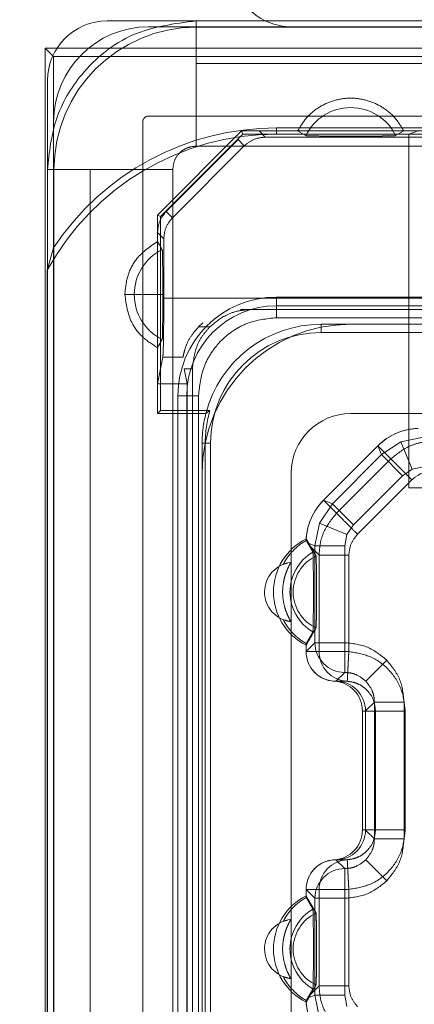
# Paper-space layout 'Sheet2' of a CAD drawing. Units: inches. Extents: x 0.1 to 16.8, y 0.1 to 10.9.
# Drawn here: x 4.7 to 4.8, y 8.3 to 8.4 of the extents above; entities that cross this region are included whole.
import ezdxf

# ---------------------------------------------------------------- set-up
doc = ezdxf.new("R2010")
doc.units = ezdxf.units.IN
doc.header["$MEASUREMENT"] = 0
doc.linetypes.add('HIDDEN', pattern=[0.07500000000000001, 0.05, -0.025])

psp = doc.layouts.new('Sheet2')

# ---------------------------------------------------------------- linework, layer by layer
at = {"color": 7, "linetype": 'HIDDEN', "lineweight": 18}
for p, q in [((4.745530925774943, 8.350223855630237), (4.740609665430456, 8.350223855630237)), ((4.745530925773631, 8.349872150013438), (4.745530925774943, 8.350223855203726)), ((4.758426622721466, 8.350223855200445), (4.745530925774943, 8.350223855203726)), ((4.81442856306825, 8.349895771640734), (4.742906253356964, 8.349895771640734)), ((4.745530925773631, 8.349872150013438), (4.745530925773631, 8.34787259323194)), ((4.760632612714903, 8.349872150013438), (4.745530925773631, 8.349872150013438)), ((4.820136184715123, 8.34871362950808), (4.737198631710091, 8.34871362950808)), ((4.737198631710091, 8.34871362950808), (4.737198631710091, 8.26905691639806)), ((4.737656909524943, 8.348255351693227), (4.737198631710091, 8.34871362950808)), ((4.737656909524943, 8.348255351693227), (4.819677906900271, 8.348255351693227)), ((4.737656909524944, 8.337715550488396), (4.737656909524943, 8.348255351693227)), ((4.745530925773631, 8.34787259323194), (4.745530925773631, 8.34331446749047)), ((4.745530925773631, 8.34787259323194), (4.760632612714903, 8.34787259323194)), ((4.737328825535442, 8.346943015735222), (4.737328825535442, 8.342021755548213)), ((4.742578169367463, 8.344646427808714), (4.742578169367463, 8.273124118097428)), ((4.777026988265101, 8.344974511798215), (4.742906253356964, 8.344974511798215)), ((4.743398379341216, 8.339514493548958), (4.748038187616719, 8.34415430182446)), ((4.748038187616719, 8.34415430182446), (4.749001183880586, 8.344154301824462)), ((4.748109350260669, 8.3439825000043), (4.748038187616719, 8.34415430182446)), ((4.751131225734917, 8.344154301463313), (4.749001183880586, 8.344154301457262)), ((4.74934478751601, 8.34381069782095), (4.749001183883667, 8.344154301457836)), ((4.749960059131242, 8.343974635458075), (4.749960059131242, 8.344318343819209)), ((4.807374757293972, 8.344318343819209), (4.749960059131242, 8.344318343819209)), ((4.751131225734917, 8.344154301824462), (4.756990993101387, 8.344154301824462)), ((4.758638608494759, 8.344154301457007), (4.756990993101387, 8.344154301457007)), ((4.757778778110962, 8.344154301824462), (4.75726295351172, 8.3439825000043)), ((4.743570181161376, 8.339443330905008), (4.748109350260669, 8.3439825000043)), ((4.74784155485943, 8.343674113703557), (4.743878920929794, 8.339712686922233)), ((4.747841554856545, 8.34367411370185), (4.748185158493429, 8.343330510064963)), ((4.748109350260669, 8.3439825000043), (4.75726295351172, 8.3439825000043)), ((4.758307005591216, 8.343810697821837), (4.749344787517069, 8.343810697821837)), ((4.807374757293972, 8.343974635458071), (4.749960059131242, 8.343974635458075)), ((4.75726295351172, 8.3439825000043), (4.75726295351172, 8.324469262454382)), ((4.744222524565749, 8.339369083286279), (4.748185158495785, 8.343330510061952)), ((4.745530925773631, 8.34331446749047), (4.760632612714903, 8.34331446749047)), ((4.737328826122712, 8.342021755548213), (4.737328826119432, 8.275748790331022)), ((4.73768053130972, 8.342021755548213), (4.737328826122712, 8.342021755548213)), ((4.73768053130972, 8.342021755548213), (4.739680088091216, 8.342021755548213)), ((4.73768053130972, 8.342021755548213), (4.737680531309721, 8.275748790331022)), ((4.739680088091216, 8.342021755548213), (4.744238213835967, 8.342021755548213)), ((4.739680088091217, 8.275748790328725), (4.739680088091216, 8.342021755548213)), ((4.744238213835967, 8.275748790331022), (4.744238213835967, 8.342021755548213)), ((4.744222524564231, 8.339369083285897), (4.743878920929248, 8.339712686924681)), ((4.743398379341216, 8.338552704590208), (4.743398379341216, 8.339514493548958)), ((4.743570181161376, 8.339443330905008), (4.743398379341216, 8.339514493548958)), ((4.743570181161376, 8.328742114143308), (4.743570181161376, 8.339443330905008)), ((4.743398379865268, 8.338552704588766), (4.743741983502203, 8.33820910095648)), ((4.743398379866151, 8.338552704590208), (4.743398379866151, 8.338061875521968)), ((4.743741983501321, 8.338209100955037), (4.743741983501321, 8.334939285653201)), ((4.737313201163803, 8.336482438135418), (4.737656909524944, 8.337715550488396)), ((4.737656909524944, 8.337715550488396), (4.737656909524944, 8.280383079407244)), ((4.743398379341216, 8.332202108156482), (4.743398379341216, 8.338061875521968)), ((4.737313201163803, 8.336482438135418), (4.737313201163778, 8.281616191760206)), ((4.742111479685705, 8.335131991837583), (4.741593917940297, 8.335131991837583)), ((4.743684692897538, 8.335131991837583), (4.742111479684099, 8.335131991837583)), ((4.758616849322515, 8.334939285653201), (4.743741983504602, 8.334939285653201)), ((4.749960059131242, 8.334508412695866), (4.749960059131242, 8.334991648733412)), ((4.76441945328429, 8.334991648733414), (4.749960059131242, 8.334991648733412)), ((4.747977593004695, 8.334311781873673), (4.748606475791255, 8.334311781873673)), ((4.759152671737214, 8.334311781873673), (4.748606475791347, 8.334311781873673)), ((4.749960059131242, 8.333853143972286), (4.749960059131242, 8.334508412695866)), ((4.749960059131242, 8.334508412695866), (4.763936217246753, 8.334508412695879)), ((4.749960059131242, 8.333853143972286), (4.763903628685048, 8.333853143972286)), ((4.745895532710311, 8.33356334660798), (4.745663443874681, 8.333350697564606)), ((4.745663443874867, 8.333350846125642), (4.746286218285907, 8.333350846125642)), ((4.752420689052502, 8.333491572165668), (4.752420689052502, 8.333033433978576)), ((4.754061109000009, 8.333491572165668), (4.752420689052502, 8.333491572165668)), ((4.803273707425205, 8.333491572165668), (4.754061109000009, 8.333491572165668)), ((4.752420689052502, 8.333033433978576), (4.804914127372712, 8.333033433978576)), ((4.743398379866151, 8.332202108156482), (4.743398379866151, 8.330210732047558)), ((4.743689707400248, 8.331670930378726), (4.743398379864868, 8.330210732043192)), ((4.74368970740224, 8.331670930377609), (4.744810508009524, 8.331670930377609)), ((4.745325136159679, 8.331030942011468), (4.744875157814759, 8.331030942011468)), ((4.744875157814641, 8.331030942011468), (4.745038799795284, 8.330210732047558)), ((4.745325136159457, 8.331030942008187), (4.745325136159458, 8.28702544054559)), ((4.743398379341216, 8.328570312323148), (4.743398379341216, 8.330210732047558)), ((4.745038799795284, 8.330210732047558), (4.743398379866151, 8.330210732047558)), ((4.745038799795284, 8.330210732047558), (4.745038799795285, 8.28755981383463)), ((4.744522974689479, 8.329554564291652), (4.745006210727018, 8.329554564291652)), ((4.744522974689479, 8.329554564291652), (4.744522974689482, 8.288544065603988)), ((4.745661479450609, 8.329554564291652), (4.745006210727018, 8.329554564291652)), ((4.745006210727018, 8.329554564291652), (4.745006210727027, 8.288544065603988)), ((4.745661479450609, 8.288544065603988), (4.745661479450609, 8.329554564291652)), ((4.743570181161376, 8.328742114143308), (4.743398379341216, 8.328570312323148)), ((4.743398379341216, 8.328570312323148), (4.746067369915023, 8.328570312323148)), ((4.746293177915463, 8.328742114143308), (4.743570181161376, 8.328742114143308)), ((4.746067369915023, 8.328570312323148), (4.746293177915463, 8.328742114143308)), ((4.803273707425205, 8.328570312323148), (4.754061109000009, 8.328570312323148)), ((4.756827018709893, 8.32701309174338), (4.758082334808716, 8.327262830799743)), ((4.745859009262476, 8.326929892375642), (4.746317147449568, 8.326929892375642)), ((4.745859009262476, 8.326929892375642), (4.745859009262476, 8.325289472428134)), ((4.746030811082637, 8.326929892375642), (4.745859009262476, 8.326929892375642)), ((4.746030811082637, 8.290840653530497), (4.746030811082637, 8.326929892375642)), ((4.746317147449568, 8.326929892375642), (4.746317147449568, 8.290840653530497)), ((4.755560949519177, 8.326789312947303), (4.75256126848084, 8.323789631908967)), ((4.755563320027219, 8.326789726826137), (4.752561561213475, 8.323788882446815)), ((4.755560949519177, 8.326789312947303), (4.755762784003601, 8.326302041397653)), ((4.756279867556035, 8.326073179297321), (4.755563320027219, 8.326789726826137)), ((4.755762784003601, 8.326302041397653), (4.756827018709893, 8.32701309174338)), ((4.757454668234917, 8.32549781174765), (4.756827018709893, 8.32701309174338)), ((4.753048540030492, 8.323587797424542), (4.755762784003601, 8.326302041397653)), ((4.756922559406158, 8.325142265995096), (4.755762784003601, 8.326302041397653)), ((4.753277932062526, 8.323072158292034), (4.756279867556048, 8.326073179297309)), ((4.756279867556048, 8.326073179297309), (4.757439289706657, 8.324913403840965)), ((4.758082334808716, 8.32562266069614), (4.757454668234917, 8.32549781174765)), ((4.745859009262476, 8.325289472428134), (4.745859009262476, 8.292481073478003)), ((4.750780269104996, 8.325289472428134), (4.750780269104996, 8.292481073478003)), ((4.756922559406158, 8.325142265995096), (4.754208315433049, 8.322428022021986)), ((4.757454668234917, 8.32549781174765), (4.756922559406158, 8.325142265995096)), ((4.757439289706657, 8.324913403840965), (4.75443744255975, 8.321912471141939)), ((4.758982368842529, 8.324469262454382), (4.75726295351172, 8.324469262454382)), ((4.752337489684763, 8.322523562718251), (4.753048540030492, 8.323587797424542)), ((4.75256126848084, 8.323789631908967), (4.753048540030492, 8.323587797424542)), ((4.752561561213475, 8.323788882446815), (4.753277932069249, 8.323072158285308)), ((4.754208315433049, 8.322428022021986), (4.753048540030492, 8.323587797424542)), ((4.7520877506284, 8.321268246619429), (4.752337489684763, 8.322523562718251)), ((4.753852769680495, 8.321895913193227), (4.752337489684763, 8.322523562718251)), ((4.754208315433049, 8.322428022021986), (4.753852769680495, 8.321895913193227)), ((4.753852769680495, 8.321895913193227), (4.753727920732003, 8.321268246619429)), ((4.751675563753762, 8.321438980013138), (4.751601999926094, 8.32156996085203)), ((4.7520877506284, 8.321268246619429), (4.751675563753762, 8.321438980013138)), ((4.751675563753762, 8.321438980013138), (4.751973715655271, 8.320922355915975)), ((4.752087750666451, 8.31593397448688), (4.7520877506284, 8.321268246619429)), ((4.753727920732003, 8.321268246619429), (4.7520877506284, 8.321268246619429)), ((4.753727920732003, 8.321268246619429), (4.753728170575907, 8.315933974448843)), ((4.752316819721946, 8.320752577119672), (4.751856599366946, 8.321212797465986)), ((4.752316819721946, 8.320752577119672), (4.752316819721946, 8.315442426572888)), ((4.752316819721946, 8.320752577119672), (4.753956989825549, 8.320752577119672)), ((4.753956989825549, 8.320752577119672), (4.753956989825549, 8.315442426572888)), ((4.751973715655271, 8.316533229360243), (4.751600479078749, 8.315886501943275)), ((4.752087750666451, 8.31593397448688), (4.751600479078749, 8.315446702899191)), ((4.751600479078749, 8.315886501943275), (4.751600479078749, 8.315797908927557)), ((4.752087750666451, 8.31593397448688), (4.753728170575904, 8.315933974448843)), ((4.751600479078749, 8.315442426572888), (4.751600479078749, 8.315797908927557)), ((4.752316819721946, 8.315442426572888), (4.751600479078749, 8.315442426572888)), ((4.753956989825549, 8.315442426572888), (4.752316819721946, 8.315442426572888)), ((4.756048031824935, 8.314973245646762), (4.754888433007999, 8.313813646829827)), ((4.753240899026254, 8.313806532786078), (4.75372817057591, 8.314293804326223)), ((4.753870865273875, 8.313804269710486), (4.753154998116175, 8.313804269710486)), ((4.755368590523413, 8.312653634241636), (4.754881318973762, 8.312166362691986)), ((4.755368590523413, 8.312653634241636), (4.755368590523413, 8.305116911664502)), ((4.757008760627016, 8.312653634241636), (4.755368590523413, 8.312653634241636)), ((4.757008760627016, 8.312653634241636), (4.757008760627016, 8.305116911664502)), ((4.754709517153602, 8.305604433058058), (4.754709517153602, 8.312166112848084)), ((4.754709517153602, 8.312166112848084), (4.7554258577968, 8.312166112848084)), ((4.754881318973762, 8.312166362691986), (4.754881318973762, 8.305604183214152)), ((4.7554258577968, 8.312166112848084), (4.757066027900402, 8.312166112848084)), ((4.7554258577968, 8.312166112848084), (4.7554258577968, 8.305604433058058)), ((4.757066027900402, 8.312166112848084), (4.757066027900402, 8.305604433058058)), ((4.7554258577968, 8.305604433058058), (4.754709517153602, 8.305604433058058)), ((4.754881318973762, 8.305604183214152), (4.755368590523413, 8.305116911664502)), ((4.757066027900402, 8.305604433058058), (4.7554258577968, 8.305604433058058)), ((4.757008760627016, 8.305116911664502), (4.755368590523413, 8.305116911664502)), ((4.753154998116175, 8.303966276195654), (4.753870865273875, 8.303966276195654)), ((4.75372817057591, 8.303476741579916), (4.753240899026254, 8.303964013120062)), ((4.756048031824935, 8.302797300259376), (4.754888433007999, 8.303956899076312)), ((4.751600479078749, 8.302328119333252), (4.752316819721946, 8.302328119333252)), ((4.751600479078749, 8.301972636978583), (4.751600479078749, 8.302328119333252)), ((4.751600479078749, 8.302323843006945), (4.7520877506284, 8.301836571457295)), ((4.752316819721946, 8.302328119333252), (4.753956989825549, 8.302328119333252)), ((4.752316819721946, 8.302328119333252), (4.752316819721946, 8.297018883220892)), ((4.753956989825549, 8.302328119333252), (4.753956989825549, 8.297018883220892)), ((4.751600479078749, 8.301972636978583), (4.751600479078749, 8.301884043962863)), ((4.751600479078749, 8.301884043962863), (4.751973715655271, 8.301237316545897)), ((4.7520877506284, 8.29650229928671), (4.7520877506284, 8.301836571457295)), ((4.753728170575904, 8.301836571457295), (4.7520877506284, 8.301836571457295)), ((4.753728170575907, 8.301836571457295), (4.753727920732003, 8.29650229928671)), ((4.751973715655271, 8.296848189990163), (4.751675563753764, 8.296331565893004)), ((4.751857838851185, 8.2965599023588), (4.752316819721946, 8.297018883220892)), ((4.752316819721946, 8.297018883220892), (4.753956989825549, 8.297018883220892)), ((4.751601999926094, 8.29620058505411), (4.751675563753764, 8.296331565893004)), ((4.751675563753764, 8.296331565893004), (4.7520877506284, 8.29650229928671)), ((4.753727920732003, 8.29650229928671), (4.7520877506284, 8.29650229928671)), ((4.752337489684763, 8.295246983187887), (4.7520877506284, 8.29650229928671)), ((4.753727920732003, 8.29650229928671), (4.753852769680495, 8.295874632712911))]:
    psp.add_line(p, q, dxfattribs=at)
at = {"color": 7, "linetype": 'HIDDEN', "lineweight": 18, "flags": 128}
for points in [[(4.751131225733277, 8.344154301460287), (4.751382824927392, 8.344009428300335), (4.751580591055455, 8.343895599432727)], [(4.756541627776255, 8.343895599432727), (4.756793316821011, 8.344040472544178), (4.756990993098106, 8.344154301460287)], [(4.743657081890428, 8.337612510197165), (4.743512208778981, 8.337864199239718), (4.74339837986287, 8.338061875518685)], [(4.74339837986287, 8.332202108159763), (4.743543253022822, 8.332453707352332), (4.743657081890428, 8.332651473481285)], [(4.751856599366946, 8.321212797465986), (4.751949929759157, 8.321050580107404), (4.75214551747543, 8.320710365223535)], [(4.751600479078749, 8.301972636978583), (4.75171108358031, 8.30178056106419), (4.75214551747543, 8.301025325853455)], [(4.75214551747543, 8.297060180682607), (4.752071673254992, 8.296931682922464), (4.751857838851185, 8.2965599023588)]]:
    psp.add_lwpolyline(points, dxfattribs=at)
at = {"color": 7, "linetype": 'HIDDEN', "lineweight": 18}
for centre, radius, start, end in [((4.750780269105003, 8.353176611535742), 0.003280839895014154, 180, 270.0000000000008), ((4.737656909524944, 8.348472753152617), 0.003280839895013266, 94.00000000001006, 180), ((4.740609665430456, 8.346943015735222), 0.003280839895014154, 90, 180), ((4.742906253356964, 8.344646427808714), 0.005249343832020692, 90, 180), ((4.745530925774943, 8.342021755548213), 0.007850394465224397, 90.0000000095744, 180), ((4.75406110941766, 8.342677923520656), 0.002763278117536509, 26.14622514311677, 153.8537748898442), ((4.742906253356964, 8.344646427808714), 0.0003280839895012377, 90, 180), ((4.749960059131242, 8.329554564291652), 0.01476377952756005, 90, 146.4426902380663), ((4.749960059131242, 8.329554564291652), 0.0144200711664233, 90, 151.2863333157386), ((4.744874757802502, 8.335131991837583), 0.002763278117460928, 116.1462251341281, 180), ((4.744874757802502, 8.335131991837583), 0.002763278117535365, 180, 243.8537748358983), ((4.749960059131242, 8.329554564291652), 0.005437084441762607, 90, 180), ((4.749960059131242, 8.329554564291652), 0.004953848404223749, 90, 180), ((4.754061109000009, 8.325289472428134), 0.008202099737534496, 90, 180), ((4.752420689052502, 8.326929892375642), 0.006561679790026531, 90, 165.5224878140723), ((4.752420689052502, 8.326929892375642), 0.00610354160293447, 90, 180), ((4.752420689052502, 8.326929892375642), 0.00656167979002575, 165.5224878140723, 180), ((4.752420689052502, 8.326929892375642), 0.006389877969865232, 163.5243282440449, 180), ((4.754061109000009, 8.325289472428134), 0.003280839895014154, 90, 180), ((4.753076857031505, 8.318727792638109), 0.003280839895017669, 116.6342817353506, 243.2563160496444), ((4.753240899026256, 8.318727792638109), 0.003280839895017269, 119.9693362322016, 152.3176469072603), ((4.753240899026256, 8.318727792638109), 0.002534139237741602, 120.0029698020631, 239.9970301979377), ((4.753076857031505, 8.318727792638109), 0.002190430876606703, 115.1624086592465, 244.8375913407346), ((4.750944311217207, 8.31872867056413), 0.00164041994750718, 97.08919083589193, 262.8670037818179), ((4.753240899026256, 8.318727792638109), 0.003280839895017074, 207.6385477106052, 240.0000000000174), ((3.853649527972033, 8.833067226581182), 1.036283483212631, 330.0556825672948, 330.1161095391108), ((4.753728506063128, 8.315934559831048), 0.001640755501088449, 180.0204404319036, 269.9882846639106), ((4.753957130383317, 8.31544231043348), 0.001640310665482907, 179.9959432697561, 266.9853833136521), ((4.753957130383317, 8.30232823547266), 0.001640310665482907, 93.01461668634872, 180.0040567302447), ((4.753728505949379, 8.3018359862269), 0.001640755425350199, 90.01171402107684, 179.9795635401174), ((4.753076857031505, 8.29904275326803), 0.003280839895019255, 116.7436839503425, 243.3667973884997), ((4.753240899026256, 8.29904275326803), 0.003280839895017037, 119.9999999999834, 152.3614522894303), ((4.753240899026256, 8.29904275326803), 0.00253413923774314, 120.002969802043, 239.9970301979377), ((4.750944311217207, 8.299041875342008), 0.001640419947506739, 97.13299621805984, 262.910809163955), ((4.753076857031505, 8.29904275326803), 0.002190430876606703, 115.1624086592465, 244.8375913407149), ((4.753240899026256, 8.29904275326803), 0.003280839895017308, 207.6823530927751, 240.0306637677838)]:
    psp.add_arc(centre, radius, start, end, dxfattribs=at)
for centre, major_axis, ratio, start_param, end_param in [((4.757880914310753, 8.324468762690458), (0.001255747134059071, -0.003031641761953807), 0.9998215707702224, 2.779403972179384, 3.534228649380249), ((4.75788357755143, 8.324468762690458), (-0.002320610856855865, 0.002320610856855865), 0.9996954598816399, 5.556643132510722, 6.283033013931953), ((4.754881818737686, 8.321469667117391), (0.003031641761954695, -0.001255747134058183), 0.9998215707694721, 2.748956657798541, 3.50378133499984), ((4.754881818737686, 8.321467918311138), (0.002320610856854976, -0.002320610856855864), 0.9996954598822139, 3.141440360342721, 3.868422445420723), ((4.753241148908217, 8.315447202625057), (0.001160305428427932, 0.001160305428427932), 0.999695459882214, 2.356346783440499, 3.926990805392313), ((4.753241148908216, 8.315442426572888), (-0.001640669829467534, 0), 0.9998476951566628, 0, 1.518262642334857), ((4.753068847324133, 8.312166112848084), (-0.001640669829467534, 0), 0.9998476951566628, 3.141592653589793, 4.659855295924664), ((4.753240649144294, 8.312165862966122), (-0.001160305428427932, -0.001160305428427932), 0.999695459882214, 2.356346783439417, 3.926990805392171), ((4.753068847324133, 8.305604433058058), (-0.001640669829467534, 0), 0.9998476951566628, 1.623330011254879, 3.141592653589793), ((4.753240649144294, 8.305604682940018), (-0.001160305428427932, 0.001160305428427932), 0.9996954598814485, 2.356194501787046, 3.926838523739484), ((4.753241148908217, 8.302328119333252), (-0.001640669829468422, 0), 0.9998476951561216, 4.764922664845256, 6.283185307179586), ((4.753241148908217, 8.302323343281081), (0.001160305428427932, -0.001160305428427932), 0.9996954598814485, 2.356194501786904, 3.926838523740567), ((4.754881818737686, 8.296300878788747), (0.003031641761954695, 0.001255747134059959), 0.9998215707698689, 2.77940397217885, 3.534228649380036), ((4.754881818737686, 8.296303542029426), (-0.002320610856855865, -0.002320610856855865), 0.9996954598820226, 5.556643132511976, 6.283033013932144)]:
    psp.add_ellipse(centre, major_axis=major_axis, ratio=ratio, start_param=start_param, end_param=end_param, dxfattribs=at)
for points, knots in [([(4.745530925774943, 8.350223855203726), (4.744327527502406, 8.350069217214228), (4.741920731171144, 8.349759941262706), (4.739225129412661, 8.347563762756403), (4.737615524269946, 8.344860215186504), (4.737424409150615, 8.342968076860105), (4.737328826122712, 8.342021755548213)], [0, 0, 0, 0, 0.2795864227767748, 0.5591727958788297, 0.7795276527613209, 0.9999999999999999, 0.9999999999999999, 0.9999999999999999, 0.9999999999999999]), ([(4.748185158495088, 8.343330510069212), (4.748354326732734, 8.343468047488132), (4.748693073807071, 8.343743456151836), (4.749127374140338, 8.343788265827069), (4.749344787517069, 8.343810697821837)], [0, 0, 0, 0, 0.4993939445196245, 1, 1, 1, 1]), ([(4.751580591055455, 8.343895599433088), (4.751595561493012, 8.343893198862462), (4.751625567339009, 8.343888387302865), (4.75181512556379, 8.34388186450482), (4.752087970676381, 8.343876361823785), (4.752550410475408, 8.343870896951746), (4.753102697539579, 8.343868500017527), (4.753653182369826, 8.343867976261924), (4.754204495242945, 8.343868013415259), (4.754891657453539, 8.343867918784124), (4.755576378376943, 8.343870942449653), (4.756036392992666, 8.343876390396282), (4.75630787209366, 8.343881894323584), (4.756497454136871, 8.343888408368251), (4.756526923135641, 8.343893205651966), (4.756541627776255, 8.343895599433088)], [0, 0, 0, 0, 0.06239108689148549, 0.1250529476947354, 0.1866020367231055, 0.2502051431143123, 0.3756721602411237, 0.4384093090190747, 0.5008064429433742, 0.6258891827698432, 0.7503656680124869, 0.81357447945979, 0.8753587107806383, 0.9378056452475984, 1, 1, 1, 1]), ([(4.744238213835967, 8.342021755548213), (4.744262563888049, 8.342211331715587), (4.744311262884274, 8.342590475424526), (4.74465708215804, 8.343015205734034), (4.745083119312584, 8.343269166845538), (4.745381524565731, 8.343299353883008), (4.745530925773631, 8.34331446749047)], [0, 0, 0, 0, 0.2794576498404752, 0.5589025842219838, 0.7791577526746754, 1, 1, 1, 1]), ([(4.743878920929142, 8.339712686922885), (4.743741284312693, 8.33954348711121), (4.743465676771292, 8.339204676514841), (4.7434208303006, 8.338770204234901), (4.743398379866151, 8.338552704590208)], [0, 0, 0, 0, 0.4993935062474949, 1, 1, 1, 1]), ([(4.743741983504602, 8.338209100955037), (4.743764322496773, 8.338426070165854), (4.743809053708262, 8.338860525560317), (4.74408459165506, 8.339199429620868), (4.744222524564313, 8.339369083287714)], [0, 0, 0, 0, 0.4994050334760416, 1, 1, 1, 1]), ([(4.741593917940297, 8.335131991837583), (4.741625187726618, 8.335468801876752), (4.74168772831544, 8.336142432900465), (4.74223892735285, 8.337254673175412), (4.742959222748105, 8.33775613755329), (4.743398379866151, 8.338061875521968)], [0, 0, 0, 0, 0.2807292322494157, 0.5614675874088152, 1, 1, 1, 1]), ([(4.74368469289625, 8.335131991837583), (4.743684713487585, 8.335407821309422), (4.743684754592217, 8.335958434902032), (4.743681765725726, 8.336644197323425), (4.743676325211506, 8.337104913415798), (4.743670827896771, 8.337377204111448), (4.743664303117552, 8.337568079885123), (4.743659485296834, 8.33759772266793), (4.743657081890069, 8.337612510197165)], [0, 0, 0, 0, 0.2504519896890965, 0.499954805046013, 0.6262062746728789, 0.7496573360787896, 0.8751146447524988, 1, 1, 1, 1]), ([(4.743398379866151, 8.332202108156482), (4.743111670287613, 8.332381597486291), (4.742538241812769, 8.332740581979131), (4.741793019044836, 8.333733326576699), (4.741669329969842, 8.334602229904712), (4.741593917940297, 8.335131991837583)], [0, 0, 0, 0, 0.2807292323518223, 0.5614675881168993, 1, 1, 1, 1]), ([(4.743657081890069, 8.332651473481285), (4.743659478054402, 8.33266639371786), (4.743664282629472, 8.332696310445877), (4.743670797615206, 8.33288538998687), (4.743676298076823, 8.33315749125266), (4.743681765185078, 8.333618875322786), (4.743684169634791, 8.334170013110816), (4.74368462450732, 8.3346337521053), (4.743684679114486, 8.334908824736711), (4.743684687590166, 8.335046070802944), (4.74368469289625, 8.335131991837583)], [0, 0, 0, 0, 0.1245491394385785, 0.2497348290226521, 0.3726644983575374, 0.4996523131053962, 0.7502423904206926, 0.8753515600387637, 0.921965538089414, 1, 1, 1, 1]), ([(4.743741983499755, 8.334939285653201), (4.743741236822547, 8.33453842057519), (4.743739745518301, 8.33373779108305), (4.743728062231659, 8.332691454704712), (4.743710927520535, 8.331911998858995), (4.743696747586481, 8.331750909531358), (4.743689707398639, 8.331670930377609)], [0, 0, 0, 0, 0.2468450412535007, 0.4930123147579095, 0.748285956485129, 1, 1, 1, 1]), ([(4.74860647578905, 8.334311781873673), (4.748340793182116, 8.334292492424536), (4.747843516447525, 8.334256388464288), (4.747024893746085, 8.333959898334617), (4.746565571855985, 8.33358117854944), (4.746286218285833, 8.33335084612602)], [0, 0, 0, 0, 0.3100994476428308, 0.5804115011592834, 1, 1, 1, 1]), ([(4.745661479450609, 8.329554564291652), (4.745719218275148, 8.330095123206823), (4.745808403734768, 8.3309300898984), (4.746343750378687, 8.33193181548793), (4.746899505245415, 8.332615943526509), (4.747583324624411, 8.333171195242716), (4.74858511559022, 8.333706299996784), (4.749419497057106, 8.333795411940676), (4.749960059131242, 8.333853143972286)], [0, 0, 0, 0, 0.2394429489631361, 0.3698521683880126, 0.5000001176489892, 0.630409219309708, 0.7605570510368678, 1, 1, 1, 1]), ([(4.745663714040035, 8.333350493142904), (4.745503471771348, 8.3331625137501), (4.74517010515654, 8.33277144306478), (4.744935147521799, 8.33223492819854), (4.744825632704583, 8.331820128758329), (4.744815897533265, 8.331724095628731), (4.744810508009524, 8.331670930377193)], [0, 0, 0, 0, 0.2402069985168424, 0.4997245396257749, 0.7230406756363487, 1, 1, 1, 1]), ([(4.746286218285129, 8.333350846125317), (4.746138161426155, 8.333183338518204), (4.745845934520319, 8.33285272074021), (4.745440793906456, 8.332084025556634), (4.745370969260729, 8.331448260219881), (4.745325136160681, 8.331030942008187)], [0, 0, 0, 0, 0.2608254588899666, 0.5148036865270946, 1, 1, 1, 1]), ([(4.756279867556035, 8.326073179297321), (4.756607263567391, 8.326335727696383), (4.757106030474858, 8.326735703409339), (4.75793567743323, 8.326992745187537), (4.758375888468815, 8.327019968950431), (4.758598918742897, 8.327033761706197)], [0, 0, 0, 0, 0.4852083329008263, 0.7391838974334773, 1, 1, 1, 1]), ([(4.758598918742897, 8.325393591602596), (4.758381763685872, 8.325371214005175), (4.757947471466096, 8.325326460654322), (4.757608678973346, 8.325051085663299), (4.757439289706657, 8.324913403840965)], [0, 0, 0, 0, 0.5000206016511236, 0.9999999999999999, 0.9999999999999999, 0.9999999999999999, 0.9999999999999999]), ([(4.753277932069249, 8.323072158285308), (4.753015229887894, 8.322744698508615), (4.75261503024106, 8.32224584735211), (4.752357854700715, 8.321415971974517), (4.75233061846488, 8.320975655462586), (4.752316819721946, 8.320752577119672)], [0, 0, 0, 0, 0.4852332973596958, 0.7392028236467584, 1, 1, 1, 1]), ([(4.75443744255975, 8.321912471141939), (4.754299680084319, 8.321743043095966), (4.754024163819568, 8.321404197686688), (4.753979380686268, 8.320969779410088), (4.753956989825549, 8.320752577119672)], [0, 0, 0, 0, 0.5000157633376806, 1, 1, 1, 1]), ([(4.751606076171242, 8.321660490044561), (4.751641496335984, 8.321595738694274), (4.75172351666753, 8.32144579791174), (4.751808382511381, 8.321297215267013), (4.751856599366946, 8.321212797465986)], [0, 0, 0, 0, 0.4318461541617228, 1, 1, 1, 1]), ([(4.751973715655271, 8.320922355915975), (4.75197654205163, 8.3209011376224), (4.751982192470251, 8.32085871885805), (4.75198962847307, 8.320592888530141), (4.751995453632698, 8.32020424882688), (4.752000098392616, 8.31957433200812), (4.752000851140904, 8.318946821624763), (4.752000527529685, 8.318221888507713), (4.751998889933305, 8.317631536885521), (4.751992998768834, 8.317044003196905), (4.751985461605783, 8.316686877444665), (4.751978483096721, 8.31655066258558), (4.751974608789634, 8.31653649530756), (4.751973715655271, 8.316533229360243)], [0, 0, 0, 0, 0.08110770920663872, 0.1621472900971709, 0.2449336332334263, 0.3347895882874166, 0.5000656426195229, 0.5549313846188252, 0.6994014161946037, 0.7937215568201613, 0.8885075472587715, 0.9742979225500438, 1, 1, 1, 1]), ([(4.75214551747543, 8.316745220052685), (4.752148444724525, 8.316767032518188), (4.752154297943194, 8.316810647914807), (4.75216198911578, 8.317084130637078), (4.752167906951735, 8.317481358283349), (4.752172245215559, 8.318100855775898), (4.752172935274833, 8.31884950686229), (4.752171094611458, 8.319600164148891), (4.752165726901124, 8.320162527616912), (4.752158319221704, 8.32052875356074), (4.752151052345925, 8.320686626211673), (4.752146772298958, 8.320704983296238), (4.75214551747543, 8.320710365223535)], [0, 0, 0, 0, 0.08981992991432158, 0.1796005988846912, 0.2704640337425517, 0.3659726252442613, 0.5318335111793351, 0.6667906835297447, 0.7673608911088392, 0.8682993669942718, 0.961388028184526, 1, 1, 1, 1]), ([(4.75074185999401, 8.320356549892091), (4.750740236224277, 8.32034661921154), (4.750736993006315, 8.32032678427997), (4.750650514441348, 8.320164075921506), (4.750531714004087, 8.319909005379385), (4.750415534912238, 8.319579542897255), (4.750312592622397, 8.319114939477501), (4.750281849271017, 8.318535514644367), (4.750392329193327, 8.317927785739283), (4.75056026741003, 8.31747421412412), (4.750697202176528, 8.3172020979948), (4.75074619683455, 8.317106434981607), (4.750741627425174, 8.317101941618139), (4.75074061546117, 8.317100946495637)], [0, 0, 0, 0, 0.07568729050178528, 0.1511731466830612, 0.2308136984616995, 0.3225367666027065, 0.3972661325558332, 0.5405051682324157, 0.6840609641114525, 0.7850561510665075, 0.8865460160847782, 0.9748739195081688, 1, 1, 1, 1]), ([(4.750335594716729, 8.320251970214962), (4.750389115695894, 8.320272483784331), (4.750472360803913, 8.32030439004473), (4.750549940027112, 8.320318174406275), (4.750577641052212, 8.320323096354823)], [0, 0, 0, 0, 0.6429324249646996, 1, 1, 1, 1]), ([(4.75074061546117, 8.317100946495637), (4.750711497998445, 8.317104930233226), (4.750581792308233, 8.317122676059448), (4.750442473538238, 8.317169513661906), (4.750334430258823, 8.317205836751537)], [0, 0, 0, 0, 0.2244887072954398, 1, 1, 1, 1]), ([(4.753728170575907, 8.315933974448843), (4.753728167165942, 8.3157297158632), (4.753728161923388, 8.315415684324789), (4.753728169831644, 8.3150370529154), (4.753728177133029, 8.314775895451758), (4.75372818347551, 8.314564165826074), (4.753728188051658, 8.314357291624747), (4.753728177463117, 8.314318824742044), (4.753728170575907, 8.314293804345235)], [0, 0, 0, 0, 0.2396962882590093, 0.3685142238543918, 0.4999996470166586, 0.6314851215773958, 0.7603032052300754, 0.9999999999999999, 0.9999999999999999, 0.9999999999999999, 0.9999999999999999]), ([(4.753728170575907, 8.315933974448843), (4.754162642782225, 8.31588921231847), (4.755031488203082, 8.3157996982565), (4.755709209689685, 8.315248708924377), (4.756048031824935, 8.314973245646762)], [0, 0, 0, 0, 0.5000569674295414, 0.9999999999999999, 0.9999999999999999, 0.9999999999999999, 0.9999999999999999]), ([(4.753870865273875, 8.313804269710486), (4.753872163584012, 8.313826120525851), (4.753874045035736, 8.31385778572899), (4.753883335172735, 8.314054367945753), (4.753897199768789, 8.314294334266906), (4.75391315169745, 8.314635063119587), (4.75393512010185, 8.315035865974178), (4.753949266951103, 8.31529885747701), (4.753956989825549, 8.315442426572888)], [0, 0, 0, 0, 0.2393908443135845, 0.3469142724180223, 0.4997946553541724, 0.693136293933109, 0.8324807289858427, 1, 1, 1, 1]), ([(4.753956989825549, 8.315442426572888), (4.754354176858473, 8.31537872804494), (4.75517896856909, 8.315246452785496), (4.756221235194731, 8.314477612095443), (4.756934447605454, 8.313396561154153), (4.757023260780193, 8.312566041504862), (4.757066027900402, 8.312166112848084)], [0, 0, 0, 0, 0.2407919057541917, 0.5000242993518501, 0.7592415657436942, 0.9999999999999999, 0.9999999999999999, 0.9999999999999999, 0.9999999999999999]), ([(4.756048031824935, 8.314973245646762), (4.756323494873194, 8.31463443530172), (4.756874443671339, 8.31395678668939), (4.75696398707859, 8.313088030323142), (4.757008760627016, 8.312653634241636)], [0, 0, 0, 0, 0.4999793976978267, 1, 1, 1, 1]), ([(4.75372817057591, 8.314293804326223), (4.753839795341859, 8.314286965731576), (4.754060079940055, 8.31427347018638), (4.754475191736754, 8.314145039847729), (4.754724685927032, 8.3139449614954), (4.754888433007999, 8.313813646829827)], [0, 0, 0, 0, 0.2609353915057985, 0.5149399184299659, 1, 1, 1, 1]), ([(4.7554258577968, 8.312166112848084), (4.755410680274166, 8.312334694915936), (4.75537801268431, 8.312697545295586), (4.755144051304311, 8.31312107345743), (4.754858082699759, 8.313422101869534), (4.754576368900496, 8.313616346513065), (4.754242151994193, 8.313759803298083), (4.753996773577434, 8.313789190554015), (4.753870865273875, 8.313804269710486)], [0, 0, 0, 0, 0.2029293300651049, 0.4367782729987691, 0.5658792811548612, 0.7027854548508828, 0.8474935992036055, 0.9999999999999999, 0.9999999999999999, 0.9999999999999999, 0.9999999999999999]), ([(4.754888433007999, 8.313813646829827), (4.75501974284236, 8.313649908099235), (4.755219798787508, 8.313400445393983), (4.7553482210639, 8.312985422299642), (4.755361740354979, 8.31276521324943), (4.755368590523413, 8.312653634241636)], [0, 0, 0, 0, 0.4851319329668259, 0.7391184966780042, 1, 1, 1, 1]), ([(4.753870865273875, 8.303966276195654), (4.753996773577434, 8.303981355352125), (4.754242151994193, 8.304010742608057), (4.754576368900496, 8.304154199393075), (4.754858082699759, 8.304348444036606), (4.755144051304311, 8.30464947244871), (4.75537801268431, 8.305073000610554), (4.755410680274166, 8.305435850990202), (4.7554258577968, 8.305604433058058)], [0, 0, 0, 0, 0.1525064007963678, 0.2972145451490701, 0.4341207188450788, 0.5632217270011642, 0.7970706699348575, 1, 1, 1, 1]), ([(4.757066027900402, 8.305604433058058), (4.757023260780193, 8.305204504401278), (4.756934447605454, 8.304373984751985), (4.756221235194731, 8.303292933810697), (4.75517896856909, 8.302524093120644), (4.754354176858473, 8.302391817861198), (4.753956989825549, 8.302328119333252)], [0, 0, 0, 0, 0.2407584342562983, 0.4999757006481441, 0.7592080942458052, 1, 1, 1, 1]), ([(4.755368590523413, 8.305116911664502), (4.755361740354979, 8.305005332656709), (4.7553482210639, 8.304785123606498), (4.755219798787509, 8.304370100512156), (4.75501974284236, 8.304120637806903), (4.754888433007999, 8.303956899076312)], [0, 0, 0, 0, 0.2608815033219595, 0.5148680670331333, 0.9999999999999999, 0.9999999999999999, 0.9999999999999999, 0.9999999999999999]), ([(4.757008760627016, 8.305116911664502), (4.75696398707859, 8.304682515582996), (4.756874443671339, 8.303813759216748), (4.756323494873194, 8.30313611060442), (4.756048031824935, 8.302797300259376)], [0, 0, 0, 0, 0.5000206023021733, 1, 1, 1, 1]), ([(4.754888433007999, 8.303956899076312), (4.754724685927032, 8.303825584410738), (4.754475191736753, 8.303625506058408), (4.754060079940055, 8.30349707571976), (4.753839795341859, 8.303483580174563), (4.75372817057591, 8.303476741579916)], [0, 0, 0, 0, 0.4850600815701117, 0.739064608494254, 1, 1, 1, 1]), ([(4.753956989825549, 8.302328119333252), (4.753949265345397, 8.302471717493757), (4.753935116328651, 8.302734747851497), (4.753913151422699, 8.303135541955365), (4.75389719413769, 8.30347627434477), (4.753883338426277, 8.303716205727934), (4.753874042224165, 8.303912766522688), (4.753872162561509, 8.30394442585785), (4.753870865273875, 8.303966276195654)], [0, 0, 0, 0, 0.1675529884059742, 0.3069086841054177, 0.500205528791788, 0.6531424170770384, 0.760609143602983, 1, 1, 1, 1]), ([(4.753728170575907, 8.303476741560905), (4.753728177463117, 8.303451721164095), (4.753728188051658, 8.303413254281391), (4.75372818347551, 8.303206380080065), (4.753728177133029, 8.30299465045438), (4.753728169831644, 8.302733492990738), (4.753728161923388, 8.30235486158135), (4.753728167165942, 8.302040830042937), (4.753728170575907, 8.301836571457295)], [0, 0, 0, 0, 0.2396967947699231, 0.3685148784226123, 0.5000003529833507, 0.6314857761456047, 0.7603037117409884, 1, 1, 1, 1]), ([(4.756048031824935, 8.302797300259376), (4.755709209689685, 8.30252183698176), (4.755031488203082, 8.301970847649638), (4.754162642782225, 8.301881333587668), (4.753728170575907, 8.301836571457295)], [0, 0, 0, 0, 0.4999430325704651, 0.9999999999999999, 0.9999999999999999, 0.9999999999999999, 0.9999999999999999]), ([(4.751973715655271, 8.301237316545897), (4.75197654205163, 8.301216098252322), (4.751982192470251, 8.301173679487972), (4.75198962847307, 8.300907849160064), (4.751995453632698, 8.3005192094568), (4.752000098392616, 8.299889292638042), (4.752000851140904, 8.299261782254685), (4.752000527529685, 8.298536849137635), (4.751998889933305, 8.297946497515444), (4.751992998768834, 8.297358963826825), (4.751985461605783, 8.297001838074587), (4.751978483096721, 8.296865623215501), (4.751974608789634, 8.296851455937482), (4.751973715655271, 8.296848189990163)], [0, 0, 0, 0, 0.08110770920664014, 0.1621472900971722, 0.2449336332334218, 0.3347895882874189, 0.500065642619525, 0.5549313846188197, 0.6994014161945981, 0.7937215568201622, 0.8885075472587722, 0.9742979225500444, 0.9999999999999999, 0.9999999999999999, 0.9999999999999999, 0.9999999999999999]), ([(4.750740615461174, 8.3006695994105), (4.750738999284398, 8.3006596674914), (4.750735771232143, 8.300639830086032), (4.750649417090813, 8.300477055658101), (4.750530811701966, 8.300221894361885), (4.750414884533979, 8.299892343151544), (4.750312297485873, 8.299427661163248), (4.750281997141619, 8.29884821299469), (4.750392941669603, 8.298240568734437), (4.75056122661453, 8.29778712564868), (4.750698369386869, 8.297515114292102), (4.750747437169544, 8.297419488765641), (4.750742871196895, 8.297414991909951), (4.750741859994005, 8.297413996014047)], [0, 0, 0, 0, 0.07568729050178581, 0.1511731466830612, 0.2308136984616976, 0.3225367666027011, 0.3972661325558315, 0.5405051682324109, 0.6840609641114616, 0.7850561510665078, 0.8865460160847779, 0.9748739195081689, 1, 1, 1, 1]), ([(4.750334430258822, 8.3005647091546), (4.750387935538734, 8.300585263637336), (4.750471156228554, 8.300617233533297), (4.750548724890271, 8.300631077203857), (4.75057642214421, 8.300636020329733)], [0, 0, 0, 0, 0.6429324249651195, 1, 1, 1, 1]), ([(4.75214551747543, 8.297060180682607), (4.752148444724525, 8.29708199314811), (4.752154297943194, 8.297125608544729), (4.75216198911578, 8.297399091267), (4.752167906951735, 8.297796318913269), (4.752172245215559, 8.298415816405818), (4.752172935274833, 8.299164467492211), (4.752171094611458, 8.299915124778812), (4.752165726901124, 8.300477488246834), (4.752158319221704, 8.30084371419066), (4.752151052345925, 8.301001586841593), (4.752146772298958, 8.301019943926159), (4.75214551747543, 8.301025325853455)], [0, 0, 0, 0, 0.08981992991431055, 0.1796005988846821, 0.2704640337425445, 0.3659726252442562, 0.5318335111793335, 0.6667906835297459, 0.7673608911088426, 0.8682993669942772, 0.9613880281845335, 1, 1, 1, 1]), ([(4.750741859994005, 8.297413996014047), (4.750712739494032, 8.29741795748877), (4.750583020274192, 8.29743560414357), (4.750443665735317, 8.297482335216442), (4.75033559471673, 8.297518575691175)], [0, 0, 0, 0, 0.2244887072954399, 1, 1, 1, 1]), ([(4.752316819721946, 8.297018883220892), (4.752330612477713, 8.29679585294681), (4.752357836240606, 8.296355641911225), (4.752614878018806, 8.295525994952852), (4.753014853731761, 8.295027228045386), (4.753277402130823, 8.29469983203403)], [0, 0, 0, 0, 0.2608161025666427, 0.5147916670993289, 1, 1, 1, 1]), ([(4.753956989825549, 8.297018883220892), (4.753979367422968, 8.296801728163867), (4.754024120773821, 8.296367435944092), (4.754299495764846, 8.296028643451342), (4.754437177587178, 8.295859254184652)], [0, 0, 0, 0, 0.5000206016511147, 1, 1, 1, 1]), ([(4.751857838851185, 8.2965599023588), (4.751826874337664, 8.296505837260682), (4.751741412831344, 8.29635661855194), (4.751658807241831, 8.296206045443594), (4.751606131406701, 8.296110028161022)], [0, 0, 0, 0, 0.3623211765687614, 0.9999999999999999, 0.9999999999999999, 0.9999999999999999, 0.9999999999999999])]:
    psp.add_open_spline(points, degree=3, knots=knots, dxfattribs=at)
for points in [[(4.751131225735452, 8.344154301456738), (4.751288667104424, 8.344412958736612), (4.751603549842367, 8.344930273296361), (4.752321312969743, 8.345505791089323), (4.753154933149, 8.345875310352719), (4.754061109417884, 8.346000489897957), (4.75496728568675, 8.345875310352596), (4.755800905865958, 8.345505791089087), (4.756518668993257, 8.344930273296029), (4.75683355173113, 8.344412958736237), (4.756990993100067, 8.34415430145634)], [(4.753277932062526, 8.323072158292034), (4.753298504361926, 8.32305159444704), (4.753339648960725, 8.323010466757056), (4.753609163919836, 8.322740913839755), (4.75398866821789, 8.322361338066932), (4.754287851112464, 8.322062093450269), (4.75443744255975, 8.321912471141939)]]:
    psp.add_open_spline(points, degree=3, dxfattribs=at)

doc.saveas('drawing.dxf')
